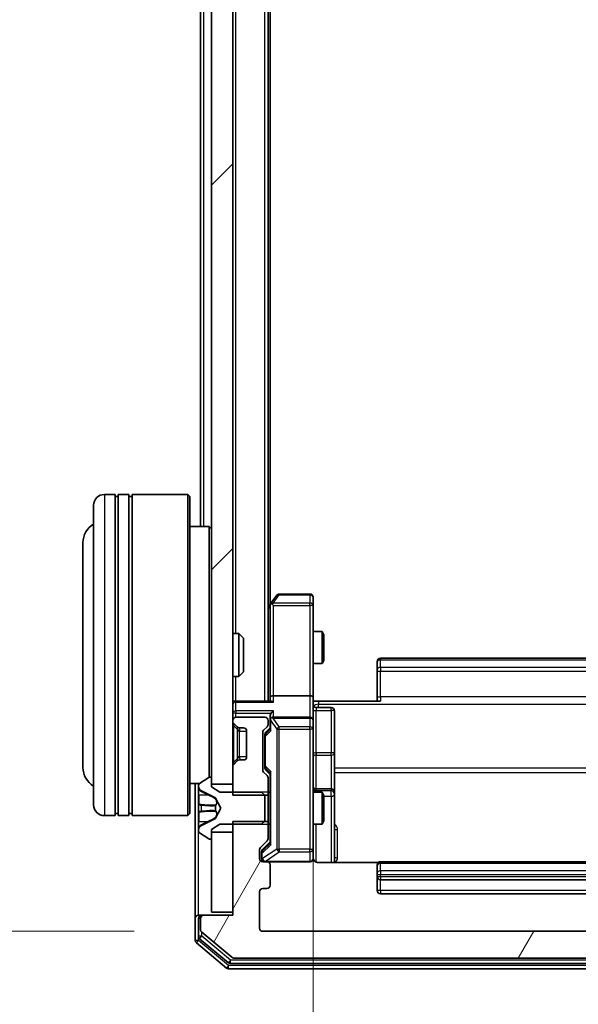
# Model space of a CAD drawing. Units: millimetres. Extents: x 0 to 9695, y 0 to 2248.
# Drawn here: x 483 to 535, y 1139 to 1231 of the extents above; entities that cross this region are included whole.
import ezdxf

# ---------------------------------------------------------------- set-up
doc = ezdxf.new("R2010")
doc.units = ezdxf.units.MM
doc.header["$LTSCALE"] = 0.666667
doc.layers.get('Defpoints').update_dxf_attribs({"lineweight": 25})
for name, color, linetype, lineweight in [('Dimension (ISO)', 7, 'Continuous', 18), ('Dimension (ISO) @ 1', 7, 'Continuous', 18), ('Hatch (ISO)', 1, 'Continuous', 18), ('Visible (ISO)', 7, 'Continuous', 35), ('Visible Narrow (ISO)', 7, 'Continuous', 25)]:
    doc.layers.add(name, color=color, linetype=linetype, lineweight=lineweight)
doc.styles.add('Note Text (TK)', font='MS PGothic.ttf')
doc.dimstyles.new('Default - Method 1b (TK)', dxfattribs={"dimscale": 0.666667, "dimtxt": 2.5, "dimasz": 2.5, "dimexe": 1, "dimexo": 1.5, "dimgap": 1, "dimtad": 1, "dimtoh": 1, "dimrnd": 1e-08, "dimdsep": 46, "dimtxsty": 'Note Text (TK)', "dimcen": 0.09, "dimdle": 5, "dimclrd": 100, "dimclre": 100, "dimclrt": 7, "dimadec": 1, "dimazin": 1, "dimtfac": 1, "dimtmove": 0, "dimatfit": 3, "dimfxl": 1, "dimtolj": 1, "dimlwd": -1, "dimlwe": -1, "dimarcsym": 0})

# ---------------------------------------------------------------- blocks, each defined once
blk = doc.blocks.new('*D83')
at = {"layer": 'Defpoints', "color": 0}
for p in [(505.468, 1639.268), (409.468, 1146.268), (505.468, 1146.268)]:
    blk.add_point(p, dxfattribs=at)
at = {"layer": 'Dimension (ISO)', "color": 100}
for p, q in [((493.468, 1639.268), (401.468, 1639.268)), ((409.468, 1619.268), (409.468, 1166.268)), ((493.468, 1146.268), (401.468, 1146.268))]:
    blk.add_line(p, q, dxfattribs=at)
for points in [[(406.134, 1619.268), (412.801, 1619.268), (409.468, 1639.268)], [(406.134, 1166.268), (412.801, 1166.268), (409.468, 1146.268)]]:
    blk.add_solid(points, dxfattribs=at)
at = {"layer": 'Dimension (ISO)', "color": 7, "insert": (391.468, 1372.199), "char_height": 20, "attachment_point": 4, "rotation": 90, "style": 'Note Text (TK)'}
blk.add_mtext('\\A1;493', dxfattribs=at)
blk = doc.blocks.new('*D84')
at = {"layer": 'Defpoints', "color": 0}
for p in [(510.168, 1168.143), (576.168, 1168.143), (576.168, 1016.143)]:
    blk.add_point(p, dxfattribs=at)
at = {"layer": 'Dimension (ISO)', "color": 100}
for p, q in [((510.168, 1156.143), (510.168, 1008.143)), ((576.168, 1156.143), (576.168, 1008.143)), ((530.168, 1016.143), (556.168, 1016.143))]:
    blk.add_line(p, q, dxfattribs=at)
for points in [[(530.168, 1019.477), (530.168, 1012.81), (510.168, 1016.143)], [(556.168, 1019.477), (556.168, 1012.81), (576.168, 1016.143)]]:
    blk.add_solid(points, dxfattribs=at)
at = {"layer": 'Dimension (ISO)', "color": 7, "insert": (530.213, 1034.143), "char_height": 20, "attachment_point": 4, "style": 'Note Text (TK)'}
blk.add_mtext('\\A1;66', dxfattribs=at)

msp = doc.modelspace()

# ---------------------------------------------------------------- hatches: boundary and pattern name
at = {"layer": 'Hatch (ISO)'}
h = msp.add_hatch(dxfattribs=at)
h.set_pattern_fill('ANSI31', color=256, scale=203.2, style=0)
h.set_pattern_definition([(45, (154.667, -64), (-17.9605, 17.9605), [])])
h.paths.add_polyline_path([(500.66769, 1160.0176), (502.66769, 1160.0176), (502.66769, 1625.5176), (500.66769, 1625.5176)])
h = msp.add_hatch(dxfattribs=at)
h.set_pattern_fill('ANSI31', color=256, scale=203.2, angle=14.9999778, style=0)
h.set_pattern_definition([(60, (154.667, -64), (-21.99704, 12.7), [])])
edge = h.paths.add_edge_path()
edge.add_line((583.66769, 1156.5381), (580.36769, 1156.5381))
edge.add_line((580.36769, 1156.5381), (580.36769, 1154.94187))
edge.add_ellipse((580.66769, 1154.94187), major_axis=(0, -0.3), ratio=1, start_angle=270, end_angle=315)
edge.add_line((580.45555, 1154.72973), (581.07982, 1154.10547))
edge.add_ellipse((580.86769, 1153.89334), major_axis=(0.21213, -0.21213), ratio=1, start_angle=45, end_angle=90, ccw=False)
edge.add_line((581.16769, 1153.89334), (581.16769, 1153.0676))
edge.add_ellipse((580.86769, 1153.0676), major_axis=(0, -0.3), ratio=1, start_angle=0, end_angle=90, ccw=False)
edge.add_line((580.86769, 1152.7676), (580.46769, 1152.7676))
edge.add_ellipse((580.46769, 1152.4676), major_axis=(-0.3, 0), ratio=1, start_angle=270, end_angle=360)
edge.add_line((580.16769, 1152.4676), (580.16769, 1150.5676))
edge.add_ellipse((580.46769, 1150.5676), major_axis=(0, -0.3), ratio=1, start_angle=270, end_angle=360)
edge.add_line((580.46769, 1150.2676), (580.86769, 1150.2676))
edge.add_ellipse((580.86769, 1149.9676), major_axis=(0.3, 0), ratio=1, start_angle=0, end_angle=90, ccw=False)
edge.add_line((581.16769, 1149.9676), (581.16769, 1146.5676))
edge.add_ellipse((580.86769, 1146.5676), major_axis=(0, -0.3), ratio=1, start_angle=0, end_angle=90, ccw=False)
edge.add_line((580.86769, 1146.2676), (505.46769, 1146.2676))
edge.add_ellipse((505.46769, 1146.5676), major_axis=(-0.3, 0), ratio=1, start_angle=0, end_angle=90, ccw=False)
edge.add_line((505.16769, 1146.5676), (505.16769, 1149.9676))
edge.add_ellipse((505.46769, 1149.9676), major_axis=(0, 0.3), ratio=1, start_angle=0, end_angle=90, ccw=False)
edge.add_line((505.46769, 1150.2676), (505.86769, 1150.2676))
edge.add_ellipse((505.86769, 1150.5676), major_axis=(0.3, 0), ratio=1, start_angle=270, end_angle=360)
edge.add_line((506.16769, 1150.5676), (506.16769, 1152.4676))
edge.add_ellipse((505.86769, 1152.4676), major_axis=(0, 0.3), ratio=1, start_angle=270, end_angle=360)
edge.add_line((505.86769, 1152.7676), (505.46769, 1152.7676))
edge.add_ellipse((505.46769, 1153.0676), major_axis=(-0.3, 0), ratio=1, start_angle=0, end_angle=90, ccw=False)
edge.add_line((505.16769, 1153.0676), (505.16769, 1153.89334))
edge.add_ellipse((505.46769, 1153.89334), major_axis=(0, 0.3), ratio=1, start_angle=45, end_angle=90, ccw=False)
edge.add_line((505.25555, 1154.10547), (505.87982, 1154.72973))
edge.add_ellipse((505.66769, 1154.94187), major_axis=(0.21213, 0.21213), ratio=1, start_angle=270, end_angle=315)
edge.add_line((505.96769, 1154.94187), (505.96769, 1156.5381))
edge.add_line((505.96769, 1156.5381), (502.66769, 1156.5381))
edge.add_line((502.66769, 1156.5381), (502.66769, 1147.7676))
edge.add_line((502.66769, 1147.7676), (499.96769, 1147.7676))
edge.add_ellipse((499.96769, 1147.4676), major_axis=(-0.3, 0), ratio=1, start_angle=270, end_angle=360)
edge.add_line((499.66769, 1147.4676), (499.66769, 1146.40811))
edge.add_ellipse((499.96769, 1146.40811), major_axis=(0, -0.3), ratio=1, start_angle=270, end_angle=320.1944289)
edge.add_line((499.77563, 1146.17765), (502.58425, 1143.83713))
edge.add_ellipse((502.7763, 1144.0676), major_axis=(0.23047, -0.19206), ratio=1, start_angle=270, end_angle=309.8055711)
edge.add_line((502.7763, 1143.7676), (583.55907, 1143.7676))
edge.add_ellipse((583.55907, 1144.0676), major_axis=(0.3, 0), ratio=1, start_angle=270, end_angle=309.8055711)
edge.add_line((583.75113, 1143.83713), (586.55974, 1146.17765))
edge.add_ellipse((586.36769, 1146.40811), major_axis=(0.23047, 0.19206), ratio=1, start_angle=270, end_angle=320.1944289)
edge.add_line((586.66769, 1146.40811), (586.66769, 1147.4676))
edge.add_ellipse((586.36769, 1147.4676), major_axis=(0, 0.3), ratio=1, start_angle=270, end_angle=360)
edge.add_line((586.36769, 1147.7676), (583.66769, 1147.7676))
edge.add_line((583.66769, 1147.7676), (583.66769, 1156.5381))

# ---------------------------------------------------------------- linework, layer by layer
at = {"layer": 'Visible (ISO)'}
for p, q in [((500.66769, 1625.5176), (500.66769, 1160.0176)), ((502.66769, 1160.0176), (502.66769, 1625.5176)), ((505.96769, 1167.7676), (505.96769, 1617.7676)), ((506.16769, 1176.83427), (506.16769, 1608.70093)), ((499.66769, 1184.0676), (499.66769, 1390.3876)), ((491.66769, 1187.0676), (490.66769, 1187.0676)), ((491.66769, 1187.0676), (491.66769, 1157.0676)), ((491.66769, 1186.8676), (491.96769, 1186.8676)), ((491.96769, 1157.0676), (491.96769, 1187.0676)), ((492.96769, 1187.0676), (491.96769, 1187.0676)), ((492.96769, 1187.0676), (492.96769, 1157.0676)), ((492.96769, 1186.8676), (493.26769, 1186.8676)), ((493.26769, 1157.0676), (493.26769, 1187.0676)), ((498.46769, 1187.0676), (493.26769, 1187.0676)), ((498.46769, 1157.0676), (498.46769, 1187.0676)), ((498.66769, 1186.8676), (498.46769, 1187.0676)), ((498.66769, 1186.8676), (498.66769, 1157.2676)), ((489.66769, 1158.0676), (489.66769, 1186.0676)), ((500.46769, 1184.0676), (498.66769, 1184.0676)), ((500.46769, 1160.65861), (500.46769, 1184.0676)), ((500.66769, 1183.8676), (500.46769, 1184.0676)), ((488.66769, 1182.5676), (488.66769, 1161.5676)), ((506.77769, 1177.6476), (506.22769, 1176.91427)), ((509.86769, 1177.7676), (507.01769, 1177.7676)), ((510.16769, 1176.7042), (510.16769, 1177.4676)), ((506.22769, 1176.91427), (505.96769, 1176.5676)), ((506.16769, 1176.73427), (506.16769, 1168.14334)), ((506.46769, 1176.7042), (506.31208, 1176.85981)), ((510.16769, 1168.14334), (510.16769, 1176.7042)), ((502.66769, 1174.0676), (503.23817, 1174.0676)), ((503.23817, 1170.0676), (503.23817, 1174.0676)), ((503.66769, 1173.63819), (503.23817, 1174.0676)), ((503.66769, 1173.63819), (503.66769, 1170.49702)), ((510.16769, 1174.2676), (511.01432, 1174.2676)), ((511.01432, 1171.2676), (511.01432, 1174.2676)), ((511.16769, 1173.96088), (511.01432, 1174.2676)), ((511.16769, 1173.96088), (511.16769, 1171.57433)), ((569.86769, 1171.7676), (516.46769, 1171.7676)), ((510.16769, 1171.2676), (511.01432, 1171.2676)), ((511.16769, 1171.57433), (511.01432, 1171.2676)), ((516.16769, 1171.40902), (516.16769, 1171.4676)), ((516.16769, 1171.40902), (516.16769, 1170.70192)), ((502.66769, 1170.0676), (503.23817, 1170.0676)), ((503.66769, 1170.49702), (503.23817, 1170.0676)), ((516.16769, 1170.56049), (516.16769, 1170.70192)), ((516.16769, 1170.56049), (516.16769, 1168.18181)), ((506.16769, 1168.14334), (506.16769, 1167.7676)), ((509.86769, 1168.2676), (506.46769, 1168.2676)), ((510.16769, 1168.14334), (510.16769, 1165.9676)), ((516.16769, 1167.7676), (516.16769, 1168.18181)), ((502.66769, 1167.7676), (502.96769, 1167.7676)), ((506.25555, 1167.7676), (502.96769, 1167.7676)), ((510.66769, 1167.7676), (510.17542, 1167.7676)), ((510.46769, 1167.16629), (511.86769, 1167.16629)), ((510.66769, 1167.7676), (516.46769, 1167.7676)), ((505.66769, 1166.2676), (502.96769, 1166.2676)), ((506.16769, 1166.34334), (506.16769, 1165.9676)), ((509.86769, 1166.2676), (506.46769, 1166.2676)), ((512.16769, 1162.93665), (512.16769, 1166.86629)), ((502.66769, 1165.9676), (502.66769, 1165.89187)), ((502.75555, 1165.67973), (503.07982, 1165.35547)), ((503.07982, 1165.35547), (503.10026, 1165.33502)), ((503.29195, 1165.2676), (503.66769, 1165.2676)), ((505.55555, 1165.05547), (505.87982, 1165.37973)), ((505.75557, 1164.85548), (506.16769, 1165.2676)), ((505.96769, 1165.59187), (505.96769, 1165.9676)), ((506.16769, 1165.9676), (506.16769, 1165.09151)), ((510.16769, 1165.14938), (510.16769, 1165.9676)), ((503.96769, 1164.9676), (503.96769, 1162.5676)), ((505.46769, 1161.34187), (505.46769, 1164.84334)), ((505.66769, 1164.64331), (505.66769, 1164.49989)), ((505.66769, 1164.49989), (505.66769, 1161.68531)), ((510.16769, 1153.95301), (510.16769, 1165.14938)), ((512.16769, 1159.26213), (512.16769, 1162.93665)), ((502.66769, 1161.64334), (502.66769, 1158.9971)), ((503.07982, 1162.17973), (502.75555, 1161.85547)), ((503.10026, 1162.20018), (503.07982, 1162.17973)), ((503.66769, 1162.2676), (503.29195, 1162.2676)), ((505.66769, 1161.68531), (505.66769, 1161.5419)), ((500.41798, 1160.63529), (499.55869, 1160.07675)), ((500.56769, 1160.6676), (500.52697, 1160.6676)), ((505.87982, 1160.80547), (505.55555, 1161.12973)), ((505.75557, 1161.32972), (506.16769, 1160.9176)), ((506.16769, 1161.0937), (506.16769, 1154.44151)), ((499.54576, 1160.0676), (498.66769, 1160.0676)), ((499.16769, 1160.0676), (499.16769, 1147.4676)), ((499.46769, 1159.90906), (499.46769, 1159.82766)), ((499.46769, 1159.82766), (499.46769, 1159.79032)), ((499.46769, 1159.79032), (499.46769, 1159.0108)), ((500.66769, 1159.7676), (500.66769, 1160.5676)), ((500.66769, 1160.0176), (502.66769, 1160.0176)), ((501.46769, 1159.2676), (500.66769, 1159.7676)), ((505.96769, 1158.9971), (505.96769, 1160.59334)), ((499.46769, 1158.17165), (499.46769, 1159.0108)), ((499.74543, 1159.37978), (501.04198, 1158.7364)), ((505.36769, 1159.2676), (501.46769, 1159.2676)), ((502.66769, 1158.9971), (505.96769, 1158.9971)), ((505.66769, 1158.9676), (505.36769, 1159.2676)), ((505.66769, 1156.5676), (505.66769, 1158.9676)), ((505.96769, 1159.2676), (506.16769, 1159.2676)), ((505.96769, 1158.9971), (505.96769, 1156.5381)), ((510.16769, 1159.2676), (511.01432, 1159.2676)), ((511.86769, 1159.56213), (510.46769, 1159.56213)), ((511.01432, 1156.2676), (511.01432, 1159.2676)), ((511.16769, 1158.96088), (511.01432, 1159.2676)), ((511.16769, 1158.96088), (511.16769, 1156.57433)), ((512.16769, 1159.09056), (512.16769, 1159.26213)), ((512.16769, 1152.67778), (512.16769, 1159.09056)), ((499.46769, 1158.17165), (499.46769, 1158.15805)), ((499.46769, 1158.15805), (499.46769, 1157.37715)), ((501.0639, 1158.71508), (501.56769, 1157.7676)), ((491.66769, 1157.0676), (490.66769, 1157.0676)), ((491.66769, 1157.2676), (491.96769, 1157.2676)), ((492.96769, 1157.0676), (491.96769, 1157.0676)), ((492.96769, 1157.2676), (493.26769, 1157.2676)), ((498.46769, 1157.0676), (493.26769, 1157.0676)), ((498.66769, 1157.2676), (498.46769, 1157.0676)), ((499.46769, 1157.37715), (499.46769, 1157.36355)), ((499.46769, 1156.5244), (499.46769, 1157.36355)), ((501.56769, 1157.7676), (501.0639, 1156.82012)), ((499.46769, 1156.5244), (499.46769, 1155.74488)), ((501.04198, 1156.7988), (499.74543, 1156.15543)), ((500.66769, 1155.7676), (501.46769, 1156.2676)), ((501.46769, 1156.2676), (505.36769, 1156.2676)), ((505.96769, 1156.5381), (502.66769, 1156.5381)), ((502.66769, 1156.5381), (502.66769, 1147.7676)), ((505.36769, 1156.2676), (505.66769, 1156.5676)), ((505.96769, 1154.94187), (505.96769, 1156.5381)), ((505.96769, 1156.2676), (506.16769, 1156.2676)), ((510.16769, 1156.2676), (511.01432, 1156.2676)), ((511.16769, 1156.57433), (511.01432, 1156.2676)), ((499.46769, 1155.74488), (499.46769, 1155.70754)), ((499.46769, 1155.70754), (499.46769, 1155.62614)), ((499.55869, 1155.45845), (500.41798, 1154.89991)), ((500.66769, 1154.9676), (500.66769, 1155.7676)), ((502.66769, 1155.5176), (500.66769, 1155.5176)), ((500.66769, 1155.5176), (500.66769, 1148.0676)), ((502.66769, 1148.0676), (502.66769, 1155.5176)), ((500.52697, 1154.8676), (500.56769, 1154.8676)), ((505.25555, 1154.10547), (505.87982, 1154.72973)), ((506.16769, 1154.6176), (505.45557, 1153.90548)), ((505.16769, 1153.0676), (505.16769, 1153.89334)), ((505.36769, 1153.69331), (505.36769, 1153.5568)), ((505.36769, 1153.5568), (505.36769, 1153.0676)), ((510.16769, 1153.0676), (510.16769, 1153.95301)), ((505.86769, 1152.7676), (505.46769, 1152.7676)), ((505.86769, 1152.7676), (509.86769, 1152.7676)), ((506.16769, 1150.5676), (506.16769, 1152.4676)), ((516.25362, 1152.67778), (510.66769, 1152.67778)), ((516.16769, 1152.40902), (516.16769, 1152.4676)), ((516.16769, 1152.40902), (516.16769, 1151.70192)), ((569.86769, 1152.7676), (516.46769, 1152.7676)), ((516.16769, 1151.56049), (516.16769, 1151.70192)), ((516.16769, 1151.56049), (516.16769, 1151.3676)), ((516.16769, 1151.3676), (516.16769, 1150.0676)), ((516.46769, 1151.0676), (569.86769, 1151.0676)), ((505.16769, 1146.5676), (505.16769, 1149.9676)), ((505.46769, 1150.2676), (505.86769, 1150.2676)), ((516.46769, 1149.7676), (569.86769, 1149.7676)), ((499.46769, 1147.7676), (499.76769, 1147.7676)), ((499.96769, 1147.7676), (499.76769, 1147.7676)), ((502.66769, 1147.7676), (499.96769, 1147.7676)), ((500.66769, 1148.0676), (502.66769, 1148.0676)), ((499.16769, 1147.4676), (499.16769, 1145.40811)), ((499.46769, 1147.4676), (499.46769, 1145.80897)), ((499.66769, 1147.4676), (499.66769, 1146.40811)), ((499.77563, 1146.17765), (502.58425, 1143.83713)), ((580.86769, 1146.2676), (505.46769, 1146.2676)), ((499.27563, 1145.17765), (502.08425, 1142.83713)), ((499.57563, 1145.5785), (502.26527, 1143.33713)), ((502.45733, 1143.2676), (583.87805, 1143.2676)), ((502.7763, 1143.7676), (583.55907, 1143.7676)), ((502.2763, 1142.7676), (584.05907, 1142.7676))]:
    msp.add_line(p, q, dxfattribs=at)
for centre, radius, start, end in [((490.66769, 1186.0676), 1, 90, 180), ((490.66769, 1182.5676), 2, 120, 180), ((507.01769, 1177.4676), 0.3, 90, 143.1301024), ((509.86769, 1177.4676), 0.3, 0, 90), ((506.46769, 1176.73427), 0.3, 156.5620153, 180), ((506.46769, 1176.73427), 0.3, 143.1301024, 156.562016), ((516.46769, 1171.4676), 0.3, 90, 180), ((502.96769, 1167.4676), 0.3, 90, 180), ((510.46769, 1167.46629), 0.3, 180, 270), ((511.86769, 1166.86629), 0.3, 0, 90), ((502.96769, 1165.9676), 0.3, 90, 180), ((505.66769, 1165.9676), 0.3, 0, 90), ((506.46769, 1165.9676), 0.3, 90, 121.2444547), ((509.86769, 1165.9676), 0.3, 0, 90), ((502.96769, 1165.89187), 0.3, 180, 225), ((503.29195, 1165.5676), 0.3, 225, 270), ((503.66769, 1164.9676), 0.3, 0, 90), ((505.66769, 1165.59187), 0.3, 315, 0), ((506.46769, 1165.9676), 0.3, 156.5620158, 180), ((505.76769, 1164.84334), 0.3, 135, 180), ((503.66769, 1162.5676), 0.3, 270, 0), ((490.66769, 1161.5676), 2, 180, 240), ((502.96769, 1161.64334), 0.3, 135, 180), ((503.29195, 1161.9676), 0.3, 90, 135), ((500.52697, 1160.4676), 0.2, 90, 123.0238676), ((500.56769, 1160.5676), 0.1, 0, 90), ((505.76769, 1161.34187), 0.3, 180, 225), ((505.66769, 1160.59334), 0.3, 0, 45), ((499.66769, 1159.90906), 0.2, 123.0238676, 180), ((499.96769, 1159.82766), 0.5, 180, 243.6082968), ((510.46769, 1159.86213), 0.3, 180, 270), ((511.86769, 1159.26213), 0.3, 0, 90), ((490.66769, 1158.0676), 1, 180, 270), ((501.01975, 1158.69161), 0.05, 28, 63.6082968), ((499.96769, 1155.70754), 0.5, 116.3917032, 180), ((501.01975, 1156.84359), 0.05, 296.3917032, 332), ((499.66769, 1155.62614), 0.2, 180, 236.9761324), ((500.52697, 1155.0676), 0.2, 236.9761324, 270), ((500.56769, 1154.9676), 0.1, 270, 0), ((505.66769, 1154.94187), 0.3, 315, 0), ((505.46769, 1153.89334), 0.3, 135, 180), ((510.66769, 1153.2676), 0.5, 180, 194.4755206), ((505.46769, 1153.0676), 0.3, 180, 270), ((505.66769, 1153.0676), 0.3, 180, 270), ((505.86769, 1152.4676), 0.3, 0, 90), ((509.86769, 1153.0676), 0.3, 270, 0), ((516.46769, 1152.4676), 0.3, 90, 180), ((505.86769, 1150.5676), 0.3, 270, 0), ((516.46769, 1151.3676), 0.3, 180, 270), ((505.46769, 1149.9676), 0.3, 90, 180), ((516.46769, 1150.0676), 0.3, 180, 270), ((499.46769, 1147.4676), 0.3, 90, 180), ((499.76769, 1147.4676), 0.3, 90, 180), ((499.96769, 1147.4676), 0.3, 90, 180), ((499.96769, 1146.40811), 0.3, 180, 230.1944289), ((505.46769, 1146.5676), 0.3, 180, 270), ((499.46769, 1145.40811), 0.3, 180, 230.1944289), ((499.76769, 1145.80897), 0.3, 180, 230.1944289), ((502.45733, 1143.5676), 0.3, 230.1944289, 270), ((502.7763, 1144.0676), 0.3, 230.1944289, 270), ((502.2763, 1143.0676), 0.3, 230.1944289, 270)]:
    msp.add_arc(centre, radius, start, end, dxfattribs=at)
for centre, major_axis, ratio, start_param, end_param in [((506.44514, 1176.7042), (-0.48229, -0.24115), 0.37002441, 4.52944541, 4.80417225), ((506.46769, 1168.14334), (-0.3, 0), 0.41421356, 4.71238898, 6.28318531), ((509.86769, 1168.14334), (-0.3, 0), 0.41421356, 3.14159265, 4.71238898), ((506.46769, 1167.4676), (0.27716, -0.27716), 0.41421356, 1.96349541, 2.74889357), ((506.46769, 1166.34334), (0, 0.42426), 0.70710678, 0.78539816, 1.57079633), ((506.46769, 1166.64334), (0.27716, 0.27716), 0.41421356, 1.17809725, 1.96349541), ((506.44514, 1165.9676), (-0.48303, 0.25155), 0.33843751, 4.88684285, 5.16156968), ((506.46769, 1165.93538), (-0.20444, 0.64874), 0.33843751, 1.23011504, 1.46454615), ((505.96769, 1164.64331), (0, 0.30004), 0.99985076, 0.78532354, 1.57079633), ((506.46769, 1164.98837), (0.29583, -0.12456), 0.40041045, 3.30861727, 3.95211838), ((505.96769, 1161.5419), (0, -0.30004), 0.99985076, 4.71238898, 5.49786177), ((506.46769, 1161.19683), (0.29583, 0.12456), 0.40041045, 2.33106693, 2.97456804), ((506.46769, 1154.33837), (0.29583, -0.12456), 0.40041045, 3.30861727, 3.95211838), ((505.66769, 1153.69331), (0, 0.30004), 0.99985076, 0.78532354, 1.57079633)]:
    msp.add_ellipse(centre, major_axis=major_axis, ratio=ratio, start_param=start_param, end_param=end_param, dxfattribs=at)
for points, knots in [([(506.19244, 1176.85359), (506.1952, 1176.85465), (506.19804, 1176.85567), (506.2148, 1176.86064), (506.23629, 1176.86343), (506.27325, 1176.86353), (506.29295, 1176.8622), (506.31208, 1176.85981)], [0.2508867575, 0.2508867575, 0.2508867575, 0.2508867575, 0.2528779694, 0.2528779694, 0.2619584182, 0.2619584182, 0.268388032, 0.268388032, 0.268388032, 0.268388032]), ([(510.16769, 1168.93015), (510.16769, 1168.76977), (510.17995, 1168.60963), (510.19634, 1168.22232), (510.19122, 1167.99458), (510.17949, 1167.7676)], [0, 0, 0, 0, 0.048112961, 0.048112961, 0.116296339, 0.116296339, 0.116296339, 0.116296339]), ([(506.19244, 1166.08693), (506.19485, 1166.09246), (506.19742, 1166.09795), (506.21463, 1166.13186), (506.234, 1166.15811), (506.27121, 1166.19544), (506.29208, 1166.21174), (506.31208, 1166.22409)], [0.3810312192, 0.3810312192, 0.3810312192, 0.3810312192, 0.382741903, 0.382741903, 0.3917616542, 0.3917616542, 0.3985536381, 0.3985536381, 0.3985536381, 0.3985536381]), ([(499.55067, 1159.52631), (499.49739, 1159.60767), (499.46813, 1159.69887), (499.46769, 1159.78845), (499.46769, 1159.78939), (499.46769, 1159.79032)], [0, 0, 0, 0, 0.0320559737, 0.0320559737, 0.0323943032, 0.0323943032, 0.0323943032, 0.0323943032]), ([(499.46769, 1159.79032), (499.46769, 1159.7893), (499.46769, 1159.78827), (499.46771, 1159.77785), (499.46788, 1159.76844), (499.4682, 1159.75902)], [-0.03239430317, -0.03239430317, -0.03239430317, -0.03239430317, -0.03205597372, -0.03205597372, -0.02897275834, -0.02897275834, -0.02897275834, -0.02897275834]), ([(499.4677, 1158.15696), (499.46769, 1158.1571), (499.46769, 1158.15725), (499.46769, 1158.15761), (499.46769, 1158.15783), (499.46769, 1158.15805)], [-0.000230599076, -0.000230599076, -0.000230599076, -0.000230599076, 0, 0, 0.000338329447, 0.000338329447, 0.000338329447, 0.000338329447]), ([(499.46769, 1158.15696), (499.46769, 1158.15689), (499.46769, 1158.15682), (499.4677, 1158.15645), (499.4677, 1158.15614), (499.46771, 1158.15583)], [-0.000054249657, -0.000054249657, -0.000054249657, -0.000054249657, 0, 0, 0.000241517914, 0.000241517914, 0.000241517914, 0.000241517914]), ([(499.55067, 1157.46706), (499.49739, 1157.46502), (499.46813, 1157.41904), (499.46769, 1157.37802), (499.46769, 1157.37759), (499.46769, 1157.37715)], [0, 0, 0, 0, 0.0320559737, 0.0320559737, 0.0323943032, 0.0323943032, 0.0323943032, 0.0323943032]), ([(499.46769, 1157.37715), (499.46769, 1157.37737), (499.46769, 1157.37759), (499.46771, 1157.37976), (499.46788, 1157.38174), (499.4682, 1157.38372)], [-0.03239430317, -0.03239430317, -0.03239430317, -0.03239430317, -0.03205597372, -0.03205597372, -0.02897275834, -0.02897275834, -0.02897275834, -0.02897275834]), ([(499.4677, 1155.75007), (499.46769, 1155.74937), (499.46769, 1155.74867), (499.46769, 1155.74694), (499.46769, 1155.74591), (499.46769, 1155.74488)], [-0.000230599076, -0.000230599076, -0.000230599076, -0.000230599076, 0, 0, 0.000338329447, 0.000338329447, 0.000338329447, 0.000338329447]), ([(499.46769, 1155.74488), (499.46769, 1155.74581), (499.46769, 1155.74675), (499.4677, 1155.74835), (499.4677, 1155.74902), (499.46771, 1155.74969)], [-0.000338329447, -0.000338329447, -0.000338329447, -0.000338329447, 0, 0, 0.000241517914, 0.000241517914, 0.000241517914, 0.000241517914]), ([(510.18354, 1153.14256), (510.19115, 1153.1136), (510.19402, 1153.08308), (510.19077, 1153.0224), (510.18436, 1152.99154), (510.16227, 1152.93174), (510.14562, 1152.90227), (510.10474, 1152.85282), (510.08059, 1152.8318), (510.02745, 1152.79811), (509.99773, 1152.78511), (509.95138, 1152.77301), (509.93529, 1152.77018), (509.91525, 1152.76838), (509.91136, 1152.76811), (509.90455, 1152.76778), (509.90161, 1152.76769), (509.89791, 1152.76763), (509.89708, 1152.76762), (509.89617, 1152.76761), (509.89601, 1152.76761), (509.89571, 1152.7676), (509.89557, 1152.7676), (509.8952, 1152.7676), (509.89502, 1152.7676), (509.8944, 1152.7676), (509.89438, 1152.7676), (509.89423, 1152.7676), (509.8942, 1152.7676), (509.89407, 1152.7676), (509.89404, 1152.7676), (509.89388, 1152.7676), (509.89376, 1152.7676), (509.89306, 1152.7676), (509.89211, 1152.7676), (509.88681, 1152.7676), (509.87892, 1152.7676), (509.87022, 1152.7676), (509.86769, 1152.7676), (509.86769, 1152.7676)], [0.000005215, 0.000005215, 0.000005215, 0.000005215, 0.008986454, 0.008986454, 0.018235554, 0.018235554, 0.028110615, 0.028110615, 0.037483608, 0.037483608, 0.046988837, 0.046988837, 0.051856866, 0.051856866, 0.053026215, 0.053026215, 0.05390342, 0.05390342, 0.054147367, 0.054147367, 0.054203057, 0.054203057, 0.054258908, 0.054258908, 0.054372336, 0.054372336, 0.054825483, 0.054825483, 0.055269289, 0.055269289, 0.056600536, 0.056600536, 0.060594131, 0.060594131, 0.072575524, 0.072575524, 0.108522004, 0.108522004, 0.129220495, 0.129220495, 0.129220495, 0.129220495]), ([(510.66769, 1152.67778), (510.60744, 1152.67778), (510.53675, 1152.69297), (510.42371, 1152.74243), (510.362, 1152.78641), (510.27335, 1152.87927), (510.23122, 1152.94526), (510.20164, 1153.01921), (510.19674, 1153.03337), (510.19232, 1153.04803)], [0.1514440253, 0.1514440253, 0.1514440253, 0.1514440253, 0.1695183242, 0.1695183242, 0.1884621188, 0.1884621188, 0.2080337433, 0.2080337433, 0.2123556349, 0.2123556349, 0.2123556349, 0.2123556349])]:
    msp.add_open_spline(points, degree=3, knots=knots, dxfattribs=at)
for points in [[(499.4682, 1159.75902), (499.47115, 1159.67045), (499.48684, 1159.58063), (499.51333, 1159.49999)], [(499.4682, 1157.38372), (499.47115, 1157.40233), (499.48684, 1157.42099), (499.51333, 1157.4219)]]:
    msp.add_open_spline(points, degree=3, dxfattribs=at)
at = {"layer": 'Visible Narrow (ISO)'}
for p, q in [((505.66769, 1167.7676), (505.66769, 1617.7676)), ((502.96769, 1174.0676), (502.96769, 1611.4676)), ((499.96769, 1184.0676), (499.96769, 1390.1926)), ((490.66769, 1187.0676), (490.66769, 1157.0676)), ((506.44514, 1176.92356), (507.01769, 1177.68695)), ((507.01769, 1177.7676), (507.01769, 1177.68695)), ((507.01769, 1177.68695), (509.86769, 1177.68695)), ((509.86769, 1177.68695), (509.86769, 1177.7676)), ((509.86769, 1177.68695), (509.86769, 1176.92356)), ((505.96769, 1176.35409), (506.16769, 1176.62075)), ((509.86769, 1176.92356), (506.44514, 1176.92356)), ((506.46769, 1176.7042), (509.86769, 1176.7042)), ((506.46769, 1168.2676), (506.46769, 1176.7042)), ((509.86769, 1176.7042), (509.86769, 1176.92356)), ((510.16769, 1176.7042), (509.86769, 1176.7042)), ((509.86769, 1176.7042), (509.86769, 1168.2676)), ((516.46769, 1171.7676), (516.46769, 1171.62115)), ((516.46769, 1170.91405), (516.46769, 1171.62115)), ((516.46769, 1171.62115), (569.86769, 1171.62115)), ((516.46769, 1170.91405), (516.46769, 1170.56049)), ((569.86769, 1170.91405), (516.46769, 1170.91405)), ((502.96769, 1167.7676), (502.96769, 1170.0676)), ((516.16769, 1170.56049), (516.46769, 1170.56049)), ((516.46769, 1168.18181), (516.46769, 1170.56049)), ((516.46769, 1170.56049), (569.86769, 1170.56049)), ((506.46769, 1167.67973), (506.46769, 1168.2676)), ((509.86769, 1168.2676), (509.86769, 1166.2676)), ((516.16769, 1168.18181), (516.46769, 1168.18181)), ((516.46769, 1168.18181), (516.46769, 1167.7676)), ((569.86769, 1168.18181), (516.46769, 1168.18181)), ((502.96769, 1167.7676), (502.96769, 1167.67973)), ((502.96769, 1167.67973), (506.46769, 1167.67973)), ((502.96769, 1166.85547), (502.96769, 1167.67973)), ((510.46769, 1167.16629), (510.46769, 1166.87938)), ((510.66769, 1167.7676), (510.66769, 1167.47471)), ((510.66769, 1167.47471), (575.66769, 1167.47471)), ((510.66769, 1167.16629), (510.66769, 1167.47471)), ((511.86769, 1166.87938), (511.86769, 1167.16629)), ((502.96769, 1166.64334), (502.66769, 1166.64334)), ((502.96769, 1166.85547), (502.96769, 1166.64334)), ((506.46769, 1166.85547), (502.96769, 1166.85547)), ((502.96769, 1166.64334), (506.25555, 1166.64334)), ((502.96769, 1166.2676), (502.96769, 1166.64334)), ((506.44514, 1166.17226), (509.86769, 1166.17226)), ((507.01769, 1165.35404), (506.44514, 1166.17226)), ((506.46769, 1166.2676), (506.46769, 1166.85547)), ((509.86769, 1166.17226), (509.86769, 1166.2676)), ((509.86769, 1166.17226), (509.86769, 1165.35404)), ((510.46769, 1162.94973), (510.46769, 1166.87938)), ((510.46769, 1166.87938), (511.86769, 1166.87938)), ((511.86769, 1166.87938), (511.86769, 1162.94973)), ((502.66769, 1165.4676), (502.75555, 1165.4676)), ((502.75555, 1162.0676), (502.75555, 1165.4676)), ((502.75555, 1165.4676), (503.10026, 1165.12289)), ((503.31239, 1165.25738), (503.29195, 1165.2676)), ((506.22769, 1164.98837), (506.22769, 1165.93538)), ((506.22769, 1165.93538), (506.77769, 1165.14938)), ((507.01769, 1165.14938), (507.01769, 1165.35404)), ((509.86769, 1165.35404), (507.01769, 1165.35404)), ((509.86769, 1165.14938), (509.86769, 1165.35404)), ((503.07982, 1164.9676), (503.07982, 1162.5676)), ((503.29195, 1164.9676), (503.07982, 1164.9676)), ((503.29195, 1162.5676), (503.29195, 1164.9676)), ((503.29195, 1164.9676), (503.96769, 1164.9676)), ((505.72769, 1164.49989), (505.66769, 1164.49989)), ((505.72769, 1164.49989), (506.22769, 1164.98837)), ((505.72769, 1161.68531), (505.72769, 1164.49989)), ((506.16769, 1165.11463), (505.75557, 1164.71201)), ((505.75557, 1164.71201), (505.75557, 1164.85548)), ((506.77769, 1165.14938), (507.01769, 1165.14938)), ((506.77769, 1165.14938), (506.77769, 1153.95301)), ((507.01769, 1165.14938), (509.86769, 1165.14938)), ((507.01769, 1153.95301), (507.01769, 1165.14938)), ((510.16769, 1165.14938), (509.86769, 1165.14938)), ((509.86769, 1165.14938), (509.86769, 1153.95301)), ((503.29195, 1162.5676), (503.07982, 1162.5676)), ((503.96769, 1162.5676), (503.29195, 1162.5676)), ((510.46769, 1162.94973), (510.46769, 1162.72451)), ((511.86769, 1162.94973), (510.46769, 1162.94973)), ((510.46769, 1159.56213), (510.46769, 1162.72451)), ((510.46769, 1162.72451), (511.86769, 1162.72451)), ((511.86769, 1162.72451), (511.86769, 1162.94973)), ((511.86769, 1162.72451), (511.86769, 1159.56213)), ((502.66769, 1162.0676), (502.75555, 1162.0676)), ((502.75555, 1162.0676), (503.10026, 1162.41231)), ((503.29195, 1162.2676), (503.31239, 1162.27782)), ((505.66769, 1161.68531), (505.72769, 1161.68531)), ((506.22769, 1161.19683), (505.72769, 1161.68531)), ((505.75557, 1161.32972), (505.75557, 1161.47319)), ((505.75557, 1161.47319), (506.16769, 1161.07057)), ((506.22769, 1154.33837), (506.22769, 1161.19683)), ((574.16769, 1161.49672), (512.16769, 1161.49672)), ((512.16769, 1161.09241), (574.16769, 1161.09241)), ((499.46769, 1159.90906), (499.46769, 1160.0676)), ((499.51333, 1159.00993), (499.51333, 1159.49999)), ((499.51333, 1159.00993), (500.34365, 1159.00866)), ((499.51333, 1159.00993), (499.51333, 1158.12185)), ((499.72757, 1159.31056), (500.34365, 1159.00866)), ((499.74543, 1159.35376), (499.74543, 1159.37978)), ((505.96769, 1159.2676), (502.66769, 1159.2676)), ((510.46769, 1159.56213), (510.46769, 1159.56184)), ((510.46769, 1159.39027), (510.46769, 1159.56184)), ((510.46769, 1159.56184), (511.86769, 1159.56184)), ((510.46769, 1159.39027), (510.46769, 1159.2676)), ((511.86769, 1159.39027), (510.46769, 1159.39027)), ((511.16769, 1158.87842), (511.86769, 1158.87842)), ((511.86769, 1159.56184), (511.86769, 1159.56213)), ((511.86769, 1159.56184), (511.86769, 1159.39027)), ((511.86769, 1158.87842), (511.86769, 1159.39027)), ((511.86769, 1158.87842), (511.86769, 1152.67778)), ((499.51333, 1158.1133), (499.51333, 1158.12185)), ((499.51333, 1158.12185), (500.34365, 1158.04922)), ((500.34365, 1158.04922), (499.72757, 1158.09786)), ((499.74543, 1157.47913), (499.74543, 1158.05607)), ((501.04198, 1158.7364), (501.04198, 1158.70451)), ((501.04198, 1158.01413), (501.04198, 1157.52107)), ((501.0639, 1158.68389), (501.0639, 1158.71508)), ((501.0639, 1157.5265), (501.0639, 1158.0087)), ((499.51333, 1157.41335), (500.34365, 1157.48598)), ((499.51333, 1157.41335), (499.51333, 1157.4219)), ((499.51333, 1157.41335), (499.51333, 1156.52527)), ((499.72757, 1157.43734), (500.34365, 1157.48598)), ((499.51333, 1156.52527), (500.34365, 1156.52654)), ((499.51333, 1156.03522), (499.51333, 1156.52527)), ((500.34365, 1156.52654), (499.72757, 1156.22464)), ((499.74543, 1156.15543), (499.74543, 1156.18144)), ((501.04198, 1156.83069), (501.04198, 1156.7988)), ((501.0639, 1156.82012), (501.0639, 1156.85131)), ((502.66769, 1156.2676), (505.96769, 1156.2676)), ((510.46769, 1152.72345), (510.46769, 1156.2676)), ((499.46769, 1147.7676), (499.46769, 1155.62614)), ((512.46769, 1153.12266), (512.46769, 1155.75275)), ((505.42769, 1153.5568), (506.22769, 1154.33837)), ((506.16769, 1154.46463), (505.45557, 1153.76892)), ((505.42769, 1153.5568), (505.36769, 1153.5568)), ((505.42769, 1153.0676), (505.42769, 1153.5568)), ((506.77769, 1153.95301), (505.44957, 1153.0676)), ((505.45557, 1153.76892), (505.45557, 1153.90548)), ((505.68957, 1152.79927), (507.01769, 1153.68468)), ((506.77769, 1153.95301), (507.01769, 1153.95301)), ((507.01769, 1153.95301), (507.01769, 1153.68468)), ((509.86769, 1153.95301), (507.01769, 1153.95301)), ((507.01769, 1153.68468), (509.86769, 1153.68468)), ((509.86769, 1153.95301), (510.16769, 1153.95301)), ((509.86769, 1153.68468), (509.86769, 1153.95301)), ((509.86769, 1153.68468), (509.86769, 1152.79927)), ((505.36769, 1153.0676), (505.42769, 1153.0676)), ((505.44957, 1153.0676), (505.42769, 1153.0676)), ((505.68957, 1152.79927), (505.68957, 1152.7676)), ((509.86769, 1152.79927), (505.68957, 1152.79927)), ((509.86769, 1152.7676), (509.86769, 1152.79927)), ((516.46769, 1152.7676), (516.46769, 1152.62115)), ((516.46769, 1151.91405), (516.46769, 1152.62115)), ((516.46769, 1152.62115), (569.86769, 1152.62115)), ((516.16769, 1151.56049), (516.46769, 1151.56049)), ((516.46769, 1151.91405), (516.46769, 1151.56049)), ((569.86769, 1151.91405), (516.46769, 1151.91405)), ((516.46769, 1151.3676), (516.46769, 1151.56049)), ((516.46769, 1151.56049), (569.86769, 1151.56049)), ((516.46769, 1151.3676), (516.16769, 1151.3676)), ((516.46769, 1151.3676), (516.46769, 1151.0676)), ((569.86769, 1151.3676), (516.46769, 1151.3676)), ((516.46769, 1150.0676), (516.46769, 1151.0676)), ((516.46769, 1150.0676), (516.16769, 1150.0676)), ((516.46769, 1150.0676), (516.46769, 1149.7676)), ((569.86769, 1150.0676), (516.46769, 1150.0676)), ((499.76769, 1147.7676), (499.76769, 1147.69121)), ((499.66769, 1147.4676), (499.46769, 1147.4676)), ((499.76769, 1145.80897), (499.76769, 1146.18451)), ((499.46769, 1145.40811), (499.16769, 1145.40811)), ((499.27563, 1145.17765), (499.46769, 1145.40811)), ((499.76769, 1145.80897), (499.46769, 1145.80897)), ((499.46769, 1145.40811), (499.46769, 1145.80897)), ((502.2763, 1143.0676), (499.46769, 1145.40811)), ((499.57563, 1145.5785), (499.76769, 1145.80897)), ((502.45733, 1143.5676), (499.76769, 1145.80897)), ((502.45733, 1143.5676), (502.26527, 1143.33713)), ((502.45733, 1143.2676), (502.45733, 1143.5676)), ((583.87805, 1143.5676), (502.45733, 1143.5676)), ((502.2763, 1143.0676), (502.08425, 1142.83713)), ((584.05907, 1143.0676), (502.2763, 1143.0676)), ((502.2763, 1142.7676), (502.2763, 1143.0676))]:
    msp.add_line(p, q, dxfattribs=at)
for centre, radius, start, end in [((503.67982, 1164.9676), 0.6, 165, 180), ((505.96769, 1164.49989), 0.29998, 135, 180.0042765), ((503.67982, 1162.5676), 0.6, 180, 195), ((505.66769, 1153.5568), 0.29998, 135, 180.0042765)]:
    msp.add_arc(centre, radius, start, end, dxfattribs=at)
for centre, major_axis, ratio, start_param, end_param in [((507.01769, 1177.4676), (-0.24, 0.18), 0.65092538, 5.16654729, 6.28318531), ((509.86769, 1177.4676), (0.3, 0), 0.73117683, 0, 1.57079633), ((509.86769, 1176.7042), (0.3, 0), 0.73117683, 0, 1.57079633), ((516.46769, 1171.40902), (-0.3, 0), 0.70710678, 4.71238898, 6.28318531), ((516.46769, 1170.70192), (-0.3, 0), 0.70710678, 4.71238898, 6.28318531), ((502.96769, 1167.4676), (-0.3, 0), 0.70710678, 4.71238898, 6.28318531), ((510.66769, 1167.12115), (0.5, 0), 0.70710678, 1.57079633, 2.65109649), ((502.96769, 1166.64334), (-0.3, 0), 0.70710678, 4.71238898, 6.28318531), ((509.86769, 1165.9676), (0.3, 0), 0.68218798, 0, 1.57079633), ((510.46769, 1166.89246), (-0.3, 0), 0.04361939, 0, 1.57079633), ((511.86769, 1166.86629), (0.3, 0), 0.04361939, 0, 1.57079633), ((502.96769, 1165.04334), (-0.23445, 0.64756), 0.1095524, 6.05341704, 7.1006146), ((503.31239, 1165.54716), (-0.21213, -0.21213), 0.93511313, 0, 0.81891691), ((503.04342, 1164.9676), (-0.05425, -0.36885), 0.10017299, 2.02004638, 3.06724394), ((503.04342, 1164.9676), (0.28896, 0.27513), 0.41386186, 5.38420769, 6.43140524), ((507.01769, 1165.14938), (-0.2458, -0.172), 0.60731338, 4.31054583, 5.42718385), ((509.86769, 1165.14938), (0.3, 0), 0.68218798, 0, 1.57079633), ((503.31239, 1165.12289), (0.28978, -0.07765), 0.25056281, 3.96050957, 4.77942648), ((503.89195, 1164.9676), (-0.6, 0), 0.5, 6.02138592, 6.28318531), ((505.96769, 1164.49989), (-0.20965, 0.21459), 0.69016738, 0.01688328, 0.97755034), ((503.31239, 1162.41231), (0.28978, 0.07765), 0.25056281, 1.50375883, 2.32267574), ((503.89195, 1162.5676), (-0.6, 0), 0.5, 0, 0.26179939), ((503.04342, 1162.5676), (0.28896, -0.27513), 0.41386186, 6.13496537, 7.18216292), ((510.46769, 1162.96282), (-0.3, 0), 0.04361939, 0, 1.57079633), ((510.46769, 1162.51238), (-0.3, 0), 0.70710678, 4.71238898, 6.28318531), ((511.86769, 1162.93665), (0.3, 0), 0.04361939, 0, 1.57079633), ((511.86769, 1162.93665), (0.3, 0), 0.70710678, 4.71238898, 6.28318531), ((502.96769, 1162.49187), (-0.23445, -0.64756), 0.1095524, 5.46575602, 6.51295357), ((503.04342, 1162.5676), (0.05425, -0.36885), 0.10017299, 0.07434872, 1.12154627), ((503.31239, 1161.98805), (-0.21213, 0.21213), 0.93511313, 5.46426839, 6.28318531), ((505.96769, 1161.68531), (-0.3, 0), 0.99985076, 0, 0.78547279), ((505.96769, 1161.68531), (-0.20965, -0.21459), 0.69016738, 5.30563497, 6.26630203), ((510.46769, 1159.86156), (-0.3, 0), 0.99904822, 0, 1.57079633), ((510.46769, 1159.68999), (-0.3, 0), 0.99904822, 0, 1.57079633), ((499.51769, 1159.0108), (-0.05, 0), 0.01745241, 0, 1.48352986), ((499.50897, 1159.49912), (0.0418, 0.02744), 0.0334121, 4.79488159, 6.19006376), ((499.87183, 1159.70048), (-0.33678, 0.33133), 0.86054931, 1.32501019, 1.94026607), ((499.72321, 1159.30969), (0.022, 0.0449), 0.07071772, 4.76637782, 6.12180094), ((500.33929, 1159.00779), (0.022, 0.0449), 0.07071529, 4.76638101, 6.11742696), ((511.86769, 1159.26213), (0.3, 0), 0.99904822, 0, 1.57079633), ((511.86769, 1159.09056), (0.3, 0), 0.99904822, 0, 1.57079633), ((511.86769, 1159.09056), (0.3, 0), 0.70710678, 4.71238898, 6.28318531), ((499.51769, 1158.17165), (-0.05, 0), 0.9998477, 0, 1.48352986), ((499.50897, 1158.0635), (0.00304, 0.04991), 0.83547835, 4.85635954, 6.25154171), ((499.87183, 1158.07843), (0.44127, -0.03748), 0.0170949, 1.90530964, 2.52056551), ((499.72321, 1158.04806), (0.00394, 0.04984), 0.43891745, 4.90841155, 6.26383467), ((500.33929, 1157.99942), (0.00394, 0.04984), 0.43895793, 4.91278829, 6.26383424), ((501.01975, 1158.66119), (0.02373, 0.04401), 0.08704119, 0.2308583, 1.22846913), ((501.01975, 1158.66119), (0.04522, 0.02134), 0.27195399, 0.12446468, 1.34741636), ((501.01975, 1158.00273), (-0.00494, 0.04976), 0.47282576, 4.8963461, 5.89395693), ((501.01975, 1158.00273), (-0.02761, 0.04169), 0.87026751, 4.31406927, 5.53702095), ((501.01975, 1158.66119), (-0.05, 0), 0.96708167, 3.63028486, 4.25176688), ((501.01975, 1158.00273), (0.05, 0), 0.25446617, 0.48869219, 1.11017421), ((499.51769, 1157.36355), (-0.05, 0), 0.9998477, 4.79965544, 6.28318531), ((499.50897, 1157.47171), (0.00304, -0.04991), 0.83547835, 0.0316436, 1.42682577), ((499.87183, 1157.45677), (0.44127, 0.03748), 0.0170949, 3.76261979, 4.37787567), ((499.72321, 1157.48715), (0.00394, -0.04984), 0.43891745, 0.01935064, 1.37477376), ((500.33929, 1157.53579), (0.00394, -0.04984), 0.43895793, 0.01935107, 1.37039702), ((501.01975, 1157.53247), (0.02761, 0.04169), 0.87026751, 3.88775701, 5.11070869), ((501.01975, 1157.53247), (-0.00494, -0.04976), 0.47282576, 0.38922838, 1.38683921), ((501.01975, 1157.53247), (-0.05, 0), 0.25446618, 2.03141844, 2.65290046), ((499.51769, 1156.5244), (-0.05, 0), 0.01745241, 4.79965544, 6.28318531), ((499.87183, 1155.83473), (0.33678, 0.33133), 0.86054931, 1.20132658, 1.81658246), ((499.50897, 1156.03608), (0.0418, -0.02744), 0.0334121, 0.09312155, 1.48830372), ((499.72321, 1156.22551), (0.022, -0.0449), 0.07071772, 0.16138437, 1.51680749), ((500.33929, 1156.52741), (0.022, -0.0449), 0.07071529, 0.16575835, 1.5168043), ((501.01975, 1156.87401), (0.02373, -0.04401), 0.08704119, 5.05471618, 6.05232701), ((501.01975, 1156.87401), (0.04522, -0.02134), 0.27195399, 4.93576894, 6.15872063), ((501.01975, 1156.87401), (0.05, 0), 0.96708168, 5.17301109, 5.79449311), ((512.46769, 1155.88029), (-0.3, 0), 0.42514266, 0, 1.57079633), ((505.66769, 1153.5568), (-0.20965, 0.21459), 0.69016738, 0.01688328, 0.97755034), ((507.01769, 1153.95301), (0.16641, -0.24962), 0.74278135, 4.25259872, 5.55173793), ((509.86769, 1153.95301), (0.3, 0), 0.89442719, 4.71238898, 6.28318531), ((512.46769, 1153.29803), (-0.3, 0), 0.58454167, 0, 1.57079633), ((505.66769, 1153.0676), (0, -0.3), 0.8, 4.71238898, 6.28318531), ((505.68957, 1153.0676), (-0.16641, 0.24962), 0.74278135, 1.11100607, 2.41014527), ((505.68957, 1153.0676), (0, -0.3), 0.8, 4.71238898, 6.28318531), ((509.86769, 1153.0676), (0.3, 0), 0.89442719, 4.71238898, 6.28318531), ((516.46769, 1152.40902), (-0.3, 0), 0.70710678, 4.71238898, 6.28318531), ((516.46769, 1151.70192), (-0.3, 0), 0.70710678, 4.71238898, 6.28318531)]:
    msp.add_ellipse(centre, major_axis=major_axis, ratio=ratio, start_param=start_param, end_param=end_param, dxfattribs=at)
for points, knots in [([(510.16769, 1168.93015), (510.16769, 1168.77946), (510.18085, 1168.50731), (510.18554, 1168.09914), (510.17885, 1167.87344), (510.17542, 1167.7676)], [0, 0, 0, 0, 0.049859236, 0.083098727, 0.114793845, 0.114793845, 0.114793845, 0.114793845]), ([(501.02411, 1158.67791), (501.05374, 1158.61796), (501.10856, 1158.49985), (501.1664, 1158.31201), (501.13751, 1158.14441), (501.06362, 1158.07447), (501.02411, 1158.04965)], [0.073818549, 0.073818549, 0.073818549, 0.073818549, 0.095471577, 0.117124605, 0.145995309, 0.174866013, 0.174866013, 0.174866013, 0.174866013]), ([(501.0639, 1158.0087), (501.10341, 1158.03601), (501.1773, 1158.11302), (501.20619, 1158.2965), (501.14835, 1158.49659), (501.09353, 1158.62087), (501.0639, 1158.68389)], [-0.174866013, -0.174866013, -0.174866013, -0.174866013, -0.145995309, -0.117124605, -0.095471577, -0.073818549, -0.073818549, -0.073818549, -0.073818549]), ([(501.02411, 1157.48555), (501.05374, 1157.46694), (501.10856, 1157.41805), (501.1664, 1157.29086), (501.13751, 1157.09484), (501.06362, 1156.93723), (501.02411, 1156.85729)], [0.073818549, 0.073818549, 0.073818549, 0.073818549, 0.095471577, 0.117124605, 0.145995309, 0.174866013, 0.174866013, 0.174866013, 0.174866013]), ([(501.0639, 1156.85131), (501.10341, 1156.93534), (501.1773, 1157.10109), (501.20619, 1157.31238), (501.14835, 1157.45235), (501.09353, 1157.50602), (501.0639, 1157.5265)], [-0.174866013, -0.174866013, -0.174866013, -0.174866013, -0.145995309, -0.117124605, -0.095471577, -0.073818549, -0.073818549, -0.073818549, -0.073818549]), ([(512.46769, 1155.75275), (512.46769, 1155.90265), (512.38633, 1156.10712), (512.21618, 1156.24093), (512.16769, 1156.26922)], [-0.0975653992, -0.0975653992, -0.0975653992, -0.0975653992, -0.0487826996, -0.0316476749, -0.0316476749, -0.0316476749, -0.0316476749]), ([(510.18353, 1153.14261), (510.18348, 1153.14255), (510.17954, 1153.13205), (510.16769, 1153.09455), (510.16769, 1153.0676)], [-0.074882887, -0.074882887, -0.074882887, -0.074882887, -0.0498592361, 0, 0, 0, 0]), ([(512.16769, 1152.69447), (512.21357, 1152.71591), (512.38207, 1152.82044), (512.46769, 1152.99217), (512.46769, 1153.12266)], [-0.0632890457, -0.0632890457, -0.0632890457, -0.0632890457, -0.0473735297, 0, 0, 0, 0])]:
    msp.add_open_spline(points, degree=3, knots=knots, dxfattribs=at)
for points in [[(499.74543, 1159.35376), (499.66676, 1159.39233), (499.59885, 1159.45274), (499.55067, 1159.52631)], [(500.36152, 1159.05182), (500.15616, 1159.15247), (499.9508, 1159.25312), (499.74543, 1159.35376)], [(500.34365, 1159.00866), (500.57195, 1158.90219), (500.80064, 1158.79319), (501.02411, 1158.67791)], [(501.04198, 1158.70451), (500.81851, 1158.82565), (500.58982, 1158.93992), (500.36152, 1159.05182)], [(499.51333, 1158.1133), (499.48423, 1158.1143), (499.46816, 1158.13672), (499.4677, 1158.15696)], [(499.46771, 1158.15583), (499.46857, 1158.11547), (499.49779, 1158.07016), (499.55067, 1158.06814)], [(499.55067, 1158.06814), (499.59885, 1158.0663), (499.66676, 1158.06218), (499.74543, 1158.05607)], [(499.74543, 1158.05607), (499.9508, 1158.03991), (500.15616, 1158.02377), (500.36152, 1158.00765)], [(501.02411, 1158.04965), (500.80064, 1158.02933), (500.57195, 1158.0311), (500.34365, 1158.04922)], [(500.36152, 1158.00765), (500.58982, 1157.98972), (500.81851, 1157.9895), (501.04198, 1158.01413)], [(499.74543, 1157.47913), (499.66676, 1157.47302), (499.59885, 1157.4689), (499.55067, 1157.46706)], [(500.36152, 1157.52756), (500.15616, 1157.51143), (499.9508, 1157.49529), (499.74543, 1157.47913)], [(500.34365, 1157.48598), (500.57195, 1157.5041), (500.80064, 1157.50587), (501.02411, 1157.48555)], [(501.04198, 1157.52107), (500.81851, 1157.5457), (500.58982, 1157.54548), (500.36152, 1157.52756)], [(499.51333, 1156.03522), (499.48423, 1155.94663), (499.46816, 1155.84697), (499.4677, 1155.75007)], [(499.46771, 1155.74969), (499.46857, 1155.83771), (499.49779, 1155.92814), (499.55067, 1156.00889)], [(499.55067, 1156.00889), (499.59885, 1156.08246), (499.66676, 1156.14288), (499.74543, 1156.18144)], [(499.74543, 1156.18144), (499.9508, 1156.28208), (500.15616, 1156.38273), (500.36152, 1156.48338)], [(501.02411, 1156.85729), (500.80064, 1156.74201), (500.57195, 1156.63301), (500.34365, 1156.52654)], [(500.36152, 1156.48338), (500.58982, 1156.59528), (500.81851, 1156.70955), (501.04198, 1156.83069)]]:
    msp.add_open_spline(points, degree=3, dxfattribs=at)

# ---------------------------------------------------------------- dimensions: what is measured, and where the dimension line sits
at = {"layer": 'Dimension (ISO) @ 1', "color": 100}
dim = msp.add_linear_dim(base=(409.46769, 1146.2676), p1=(505.46769, 1639.2676), p2=(505.46769, 1146.2676), angle=90, dimstyle='Default - Method 1b (TK)', override={"dimscale": 1, "dimtxt": 20, "dimasz": 20, "dimexe": 8, "dimexo": 12, "dimgap": 8, "dimdec": 2, "dimcen": 0.72, "dimtol": 0, "dimlim": 0, "dimtp": 0, "dimtm": 0, "dimtdec": 2, "dimtix": 0, "dimtofl": 0, "dimtmove": 0, "dimatfit": 1}, dxfattribs=at)
dim.commit()
dim.dimension.update_dxf_attribs({"geometry": '*D83', "text_midpoint": (409.46769, 1392.7676), "dimtype": 128})
dim = msp.add_linear_dim(base=(576.16769, 1016.14334), p1=(510.16769, 1168.14334), p2=(576.16769, 1168.14334), dimstyle='Default - Method 1b (TK)', override={"dimscale": 1, "dimtxt": 20, "dimasz": 20, "dimexe": 8, "dimexo": 12, "dimgap": 8, "dimdec": 2, "dimcen": 0.72, "dimtol": 0, "dimlim": 0, "dimtp": 0, "dimtm": 0, "dimtdec": 2, "dimtix": 0, "dimtofl": 0, "dimtmove": 0, "dimatfit": 1}, dxfattribs=at)
dim.commit()
dim.dimension.update_dxf_attribs({"geometry": '*D84', "text_midpoint": (543.16769, 1016.14334), "dimtype": 128})

doc.saveas('drawing.dxf')
